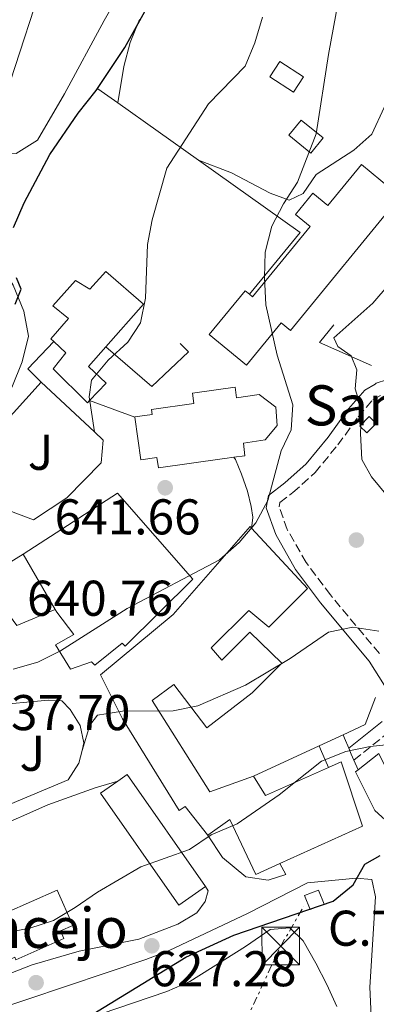
# Model space of a CAD drawing. Units: metres. Extents: x 583515 to 586960, y 4733564 to 4735919.
# Drawn here: x 583668 to 583739, y 4734375 to 4734572 of the extents above; entities that cross this region are included whole.
import ezdxf
from ezdxf.enums import TextEntityAlignment as Align

# ---------------------------------------------------------------- set-up
doc = ezdxf.new("R2010")
doc.units = ezdxf.units.M
doc.header["$MEASUREMENT"] = 0
doc.linetypes.add('DGN Style 3', pattern=[2.435890702152634, 1.739921930109024, -0.6959687720436097])
doc.linetypes.add('DGN Style 7', pattern=[3.4798438602180486, 1.565929737098122, -0.6959687720436097, 0.5219765790327072, -0.6959687720436097])
for name, color, linetype, lineweight in [('Camino', 7, 'DGN Style 3', 0), ('Caseta-cabaña', 1, 'Continuous', 0), ('construcción singular', 1, 'Continuous', 0), ('Cota de punto acotado terreno', 7, 'Continuous', 0), ('Curva de nivel directora', 30, 'Continuous', 30), ('Curva de nivel intermedia', 30, 'Continuous', 0), ('destino de construcciones', 7, 'Continuous', 0), ('Edificio', 1, 'Continuous', 13), ('Iglesia-ermita', 1, 'Continuous', 13), ('Invernadero', 7, 'Continuous', 0), ('Línea  de muro-pared o tapia', 1, 'Continuous', 13), ('Línea de asfalto', 7, 'Continuous', 13), ('Línea de cambio de uso (parcela vista)', 92, 'Continuous', 0), ('Línea de muro de contención', 1, 'Continuous', 13), ('Línea eléctrica', 6, 'DGN Style 7', 0), ('Margen derecho', 7, 'Continuous', 0), ('Máximo embalsamiento', 142, 'Continuous', 0), ('Punto acotado terreno (símbolo)', 7, 'Continuous', 0), ('Texto de Iglesia-ermita', 51, 'Continuous', 0), ('Torre eléctrica', 7, 'Continuous', 0), ('Transformador', 7, 'Continuous', 0), ('Zona ajardinada', 92, 'Continuous', 0)]:
    doc.layers.add(name, color=color, linetype=linetype, lineweight=lineweight)
doc.styles.add('Style-Arial', font='arial.ttf')

# ---------------------------------------------------------------- blocks, each defined once
blk = doc.blocks.new('5PATER')
at = {"layer": 'Máximo embalsamiento', "linetype": 'Continuous', "lineweight": 0}
h = blk.add_hatch(color=51, dxfattribs=at)
edge = h.paths.add_edge_path()
edge.add_ellipse((0, 0), major_axis=(-0.1095731443231308, -0.1110710700762829), ratio=0.9994222409660317, start_angle=0, end_angle=360)
blk = doc.blocks.new('5TME')
at = {"layer": 'Invernadero', "color": 7, "linetype": 'Continuous', "lineweight": 0}
for p, q in [((-0.375, 0.375), (0.375, -0.375)), ((0.3723, 0.3776), (-0.3716, -0.3784))]:
    blk.add_line(p, q, dxfattribs=at)
at = {"layer": 'Invernadero', "color": 7, "linetype": 'Continuous', "lineweight": 0, "flags": 128}
blk.add_lwpolyline([(-0.375, -0.375), (0.375, -0.375), (0.375, 0.375), (-0.375, 0.375), (-0.3716, -0.3784)], dxfattribs=at)

msp = doc.modelspace()

# ---------------------------------------------------------------- linework, layer by layer
at = {"layer": 'Camino', "color": 7, "linetype": 'DGN Style 3', "lineweight": 0}
for points in [[(583739.4699999979, 4734445.100000001, 632.6499999999943), (583729.6900000012, 4734456.810000001, 636.3800000000047), (583724.8399999986, 4734463.26, 637.8000000000029), (583721.0700000001, 4734469.890000002, 638.6999999999972), (583719.4499999996, 4734474.390000001, 639.3399999999965), (583719.6099999984, 4734475.230000001, 639.4700000000013), (583722.2100000001, 4734477.220000001, 638.8300000000017), (583726.6400000001, 4734481.230000001, 637.5399999999936), (583731.1900000009, 4734486.730000001, 636.3800000000047), (583735.25, 4734492.350000001, 635.2200000000013), (583738.1600000003, 4734495.720000002, 634.1999999999972), (583739.8700000001, 4734496.7, 633.8099999999977)], [(583734.3899999994, 4734423.869999999, 628.4100000000036), (583742.0799999984, 4734430.020000001, 630.0800000000017)]]:
    msp.add_polyline3d(points, dxfattribs=at)
at = {"layer": 'Caseta-cabaña', "color": 1, "linetype": 'Continuous', "lineweight": 0, "extrusion": (0.01930254622101541, -0.0126160432785639, 0.9997340882261537), "elevation": -47819.46124858256, "flags": 128}
msp.add_lwpolyline([(4282495.936154235, 2101127.31123205), (4282492.285999453, 2101127.302863616), (4282492.276370458, 2101132.94875657), (4282495.931996261, 2101132.94875657), (4282495.936154235, 2101127.31123205)], close=True, dxfattribs=at)
at = {"layer": 'Caseta-cabaña', "color": 1, "linetype": 'Continuous', "lineweight": 0, "extrusion": (0.01930254622101541, -0.0126160432785639, 0.9997340882261537), "elevation": -47819.46120997747, "flags": 128}
msp.add_lwpolyline([(4282492.285999453, 2101127.302863616), (4282492.276370458, 2101132.94875657), (4282495.931996261, 2101132.94875657), (4282495.936154235, 2101127.31123205), (4282492.285999453, 2101127.302863616)], dxfattribs=at)
at = {"layer": 'Caseta-cabaña', "color": 1, "linetype": 'Continuous', "lineweight": 0, "extrusion": (-0.0177885235068551, 0.01448998935030415, 0.9997367696749352), "elevation": 58861.776160334, "flags": 128}
msp.add_lwpolyline([(-4039486.712676875, -2536881.095165859), (-4039482.831620586, -2536881.093728542), (-4039482.820683837, -2536886.761327715), (-4039486.715808995, -2536886.761327716), (-4039486.712676875, -2536881.095165859)], close=True, dxfattribs=at)
at = {"layer": 'Caseta-cabaña', "color": 1, "linetype": 'Continuous', "lineweight": 0, "extrusion": (-0.0177885235068551, 0.01448998935030415, 0.9997367696749352), "elevation": 58861.77615373693, "flags": 128}
msp.add_lwpolyline([(-4039482.831620586, -2536881.093728542), (-4039482.820683837, -2536886.761327715), (-4039486.715808995, -2536886.761327716), (-4039486.712676875, -2536881.095165859), (-4039482.831620586, -2536881.093728542)], dxfattribs=at)
at = {"layer": 'Caseta-cabaña', "color": 1, "linetype": 'Continuous', "lineweight": 0}
msp.add_polyline3d([(583738.8099999996, 4734491.029999999, 635.4799999999959), (583736.9400000004, 4734489.119999999, 635.6100000000006), (583735.5700000003, 4734490.470000001, 635.2200000000012), (583737.4400000004, 4734492.380000001, 635.1000000000058)], close=True, dxfattribs=at)
msp.add_polyline3d([(583737.4400000004, 4734492.380000001, 635.1000000000058), (583735.5700000003, 4734490.470000001, 635.2200000000012), (583736.9400000004, 4734489.119999999, 635.6100000000006), (583738.8099999996, 4734491.029999999, 635.4799999999959), (583737.4400000004, 4734492.380000001, 635.1000000000058)], dxfattribs=at)
at = {"layer": 'Curva de nivel directora', "color": 30, "linetype": 'Continuous', "lineweight": 30, "flags": 128}
for points, elevation in [([(583666.4600000001, 4734530.109999999), (583668.579999999, 4734534.980000001), (583673.7099999988, 4734544.630000002), (583679.3199999991, 4734552.92), (583682.949999999, 4734557.400000001), (583688.6599999999, 4734566.020000001), (583693.6399999999, 4734574.99)], 650.0000000000001), ([(583666.7899999986, 4734514.83), (583667.9699999989, 4734517.810000001), (583667.0099999999, 4734520.020000001)], 650.0000000000001), ([(583682.4900000008, 4734373.340000001), (583700.8499999985, 4734384.560000001), (583710.4399999996, 4734388.949999999), (583730.27, 4734395.710000001), (583734.2199999996, 4734398.990000002), (583736.5399999997, 4734403.12), (583739.6199999999, 4734404.840000001)], 625.0000000000001)]:
    msp.add_lwpolyline(points, dxfattribs=dict(at, elevation=elevation))
at = {"layer": 'Curva de nivel intermedia', "color": 30, "linetype": 'Continuous', "lineweight": 0, "flags": 128}
for points, elevation in [([(583734.1000000011, 4734590.67), (583729.290000001, 4734564.569999999), (583726.8300000001, 4734548.8), (583723.150000001, 4734539.12), (583720.3000000011, 4734534.779999999), (583717.980000001, 4734530.349999999), (583716.6900000013, 4734525.17), (583716.5300000004, 4734520.099999999), (583716.7899999997, 4734514.649999999), (583719.0499999995, 4734504.619999999), (583722.1800000009, 4734494.74), (583721.8500000001, 4734489.749999999), (583719.8400000007, 4734485.550000002), (583717.1800000009, 4734475.609999999), (583714.8200000004, 4734471.199999999), (583711.5100000001, 4734467.240000002), (583707.5400000005, 4734463.800000001), (583689.1300000015, 4734454.069999998), (583675.8099999998, 4734445.67), (583671.3100000004, 4734443.4), (583666.3400000016, 4734441.999999999)], 640), ([(583672.4400000015, 4734579.65), (583665.8299999997, 4734559.359999999)], 655), ([(583716.1200000013, 4734572.029999998), (583714.6300000005, 4734566.890000001), (583712.6800000013, 4734562.279999998), (583705.3700000001, 4734554.730000001), (583697.0300000006, 4734541.92), (583694.0800000002, 4734531.63), (583693.2000000018, 4734526.699999998), (583692.8100000006, 4734515.970000001), (583691.8000000003, 4734511.07), (583689.2600000012, 4734507.239999999), (583685.3200000006, 4734503.619999998), (583681.9900000001, 4734499.609999998), (583681.5499999998, 4734496.300000001), (583682.6000000003, 4734489.349999999)], 645.0000000000001), ([(583741.4100000003, 4734518.819999999), (583738.1600000003, 4734515.02), (583730.3900000007, 4734508.06), (583731.1500000008, 4734506.380000001), (583733.8700000009, 4734504.519999999), (583734.9700000007, 4734501.699999998), (583734.6100000008, 4734497.92), (583735.9299999995, 4734493.819999999), (583735.7100000004, 4734489.029999999), (583735.9600000008, 4734483.84), (583737.8800000009, 4734480.350000001), (583741.0999999995, 4734476.529999998)], 635.0000000000001), ([(583739.3400000005, 4734449.55), (583734.2000000017, 4734450.380000001), (583729.3100000012, 4734449.369999998), (583721.6700000013, 4734444.16), (583712.7400000017, 4734438.840000001), (583703.2100000009, 4734434.699999998), (583698.3099999991, 4734433.699999999), (583688.1799999994, 4734433.599999999), (583683.2000000017, 4734432.81), (583681.6700000005, 4734430.84), (583680.1100000005, 4734425.77)], 635.0000000000001), ([(583743.280000001, 4734427.170000001), (583737.6500000006, 4734426.59), (583732.750000001, 4734425.590000001), (583727.9000000008, 4734423.640000002), (583719.4699999996, 4734416.909999999), (583711.1000000011, 4734411.149999999), (583705.8600000018, 4734408.949999999), (583701.5800000015, 4734406.07), (583691.8400000005, 4734402.600000001), (583683.2000000017, 4734397.55), (583678.7699999993, 4734394.45), (583674.4100000006, 4734391.910000001), (583669.6699999998, 4734390.319999999), (583659.4800000018, 4734388.390000001), (583649.5199999998, 4734386.019999999), (583644.5500000009, 4734384), (583641.3500000001, 4734380.8), (583632.0600000006, 4734368.249999999)], 630.0000000000001)]:
    msp.add_lwpolyline(points, dxfattribs=dict(at, elevation=elevation))
at = {"layer": 'Edificio', "color": 51, "linetype": 'Continuous', "lineweight": 13, "extrusion": (0.01411805732696501, -0.02448461829300952, 0.9996005121669148), "elevation": -107033.332960811, "flags": 128}
msp.add_lwpolyline([(2870586.441032126, 3808412.788025068), (2870586.441032127, 3808425.525375656)], dxfattribs=at)
at = {"layer": 'Edificio', "color": 51, "linetype": 'Continuous', "lineweight": 13, "extrusion": (0.001353803116308976, 0.2892682736303404, 0.9572471118201638), "elevation": 1370915.142463696, "flags": 128}
msp.add_lwpolyline([(-561550.6298317367, -4534392.380816424), (-561553.067823404, -4534388.370742033), (-561565.5914777158, -4534394.282144799)], dxfattribs=at)
at = {"layer": 'Edificio', "color": 1, "linetype": 'Continuous', "lineweight": 13, "extrusion": (0.01323163323302891, -0.05381519097871228, 0.9984632437410561), "elevation": -246423.8102923217, "flags": 128}
msp.add_lwpolyline([(1697211.531141198, 4451290.918097219), (1697205.476814074, 4451288.572287538), (1697195.637708206, 4451314.015300246), (1697199.517336166, 4451315.514425789), (1697201.692035331, 4451316.361109929), (1697211.531141198, 4451290.918097219)], close=True, dxfattribs=at)
at = {"layer": 'Edificio', "color": 51, "linetype": 'Continuous', "lineweight": 13, "extrusion": (0.01214861670565698, -0.0545713851649277, 0.9984359644130014), "elevation": -250636.1137974243, "flags": 128}
msp.add_lwpolyline([(1598526.273905884, 4487462.08855877), (1598528.429447569, 4487462.982896538), (1598538.826086747, 4487437.762571523)], dxfattribs=at)
at = {"layer": 'Edificio', "color": 51, "linetype": 'Continuous', "lineweight": 13, "extrusion": (0.01316684611270765, -0.05372274235860171, 0.998469078698442), "elevation": -246023.933219844, "flags": 128}
msp.add_lwpolyline([(1693919.416033152, 4452566.871916557), (1693913.36343705, 4452564.521644145), (1693903.505576831, 4452589.957396195), (1693907.384098426, 4452591.459381793)], dxfattribs=at)
at = {"layer": 'Edificio', "color": 1, "linetype": 'Continuous', "lineweight": 13}
for points in [[(583743.6399999997, 4734536.24, 639.6199999999953), (583721.7599999999, 4734509.52, 640.8999999999943), (583719.8499999996, 4734511.09, 644.1199999999953), (583712.9400000004, 4734502.66, 644.8899999999994), (583705.5199999996, 4734508.730000001, 645.0200000000041), (583712.6900000004, 4734517.49, 644.3800000000047), (583713.5099999999, 4734516.82, 644.5200000000041), (583714.1600000003, 4734516.289999999, 644.6300000000047), (583725.6399999997, 4734530.310000001, 640.3899999999994), (583722.7199999997, 4734532.710000001, 640.3899999999994), (583726.1799999997, 4734536.930000001, 640.3899999999994), (583729.1799999997, 4734534.480000001, 641.029999999999), (583735.8899999997, 4734542.680000001, 639.8699999999953)], [(583684.8499999996, 4734521.34, 652.3500000000058), (583692.4100000003, 4734514.83, 652.3500000000058), (583684.8899999997, 4734506.300000001, 653.6699999999983), (583681.4199999999, 4734502.369999999, 654.279999999999), (583684.9100000003, 4734499.029999999, 650.9400000000023), (583681.6200000001, 4734495.600000001, 649.3500000000058), (583681.1699999999, 4734495.130000001, 649.1300000000047), (583674.3499999996, 4734501.890000001, 649.2599999999948), (583676.8700000001, 4734505.119999999, 654.1499999999943), (583674.4500000002, 4734507.359999999, 654.1499999999943), (583673.8799999999, 4734507.890000001, 654.1499999999943), (583677.3799999999, 4734511.960000001, 654.9199999999983), (583674.3099999996, 4734514.480000001, 652.0899999999965), (583678.7800000003, 4734519.550000001, 651.8300000000017), (583681.6799999997, 4734517.77, 653.8899999999994)], [(583702.2400000002, 4734459.949999999, 646.429999999993), (583688.7100000001, 4734446.560000001, 646.9499999999971), (583688.1299999999, 4734447.220000001, 647.4600000000064), (583682.6600000003, 4734442.800000001, 646.9499999999971), (583681.9900000002, 4734443.449999999, 644.7599999999948), (583677.8099999996, 4734442.01, 644.1199999999953), (583674.7999999998, 4734446.84, 644.1199999999953), (583678.4800000004, 4734448.930000001, 646.429999999993), (583675.0599999996, 4734453.34, 647.8500000000058), (583674.7199999997, 4734453.930000001, 647.8699999999953), (583668.3600000005, 4734464.960000001, 648.2299999999959), (583687.1699999999, 4734477.08, 646.3000000000029)], [(583725.1399999997, 4734458.119999999, 644.7599999999948), (583717.4000000004, 4734450.390000001, 644.3699999999953), (583713.4100000003, 4734453.720000001, 643.8600000000006), (583705.9199999999, 4734446.24, 643.8600000000006), (583708, 4734443.789999999, 643.3500000000058), (583713.6200000001, 4734449.359999999, 640.6499999999943), (583720.0199999996, 4734443.17, 638.4600000000064), (583714.0700000003, 4734437.27, 643.0899999999965), (583705.0099999999, 4734430.27, 643.0899999999965), (583698.4199999999, 4734438.92, 642.9600000000064), (583694.0899999999, 4734435.75, 642.320000000007), (583705.6299999999, 4734417.51, 641.029999999999), (583714.3200000003, 4734420.65, 634.3399999999965), (583716.7400000002, 4734416.800000001, 635.5), (583729.29, 4734422.4, 633.7899999999936), (583731.8200000003, 4734423.539999999, 633.4400000000023), (583736.0700000003, 4734410.66, 633.1900000000023), (583719.6299999999, 4734403.230000001, 633.0899999999965), (583714.8399999999, 4734401.060000001, 633.0599999999977), (583709.6299999999, 4734412.039999999, 637.820000000007), (583705.2199999997, 4734408.869999999, 637.820000000007), (583705.1399999997, 4734408.960000001, 637.8899999999994), (583700.7199999997, 4734414.58, 642.570000000007), (583699.4900000002, 4734413.83, 642.0599999999977), (583688.2000000002, 4734432.07, 642.0599999999977), (583683.8300000001, 4734440.84, 642.6999999999971), (583698.2800000003, 4734452.91, 644.8899999999994), (583713.6600000003, 4734470.439999999, 645.2700000000041), (583713.9699999997, 4734470.109999999, 645.2599999999948)], [(583739.3799999999, 4734425.17, 633.570000000007), (583743.1600000003, 4734417.560000001, 633.8300000000017), (583752.8799999999, 4734425.140000001, 631.7700000000041), (583763.2300000004, 4734410.600000001, 631.3899999999994), (583766.75, 4734403.720000001, 626.2400000000052), (583761.6799999997, 4734401.119999999, 633.0599999999977), (583752.5499999998, 4734399.869999999, 632.1600000000036), (583748.1299999999, 4734406.33, 632.1600000000036), (583746.3099999996, 4734406.810000001, 631.7700000000041), (583738.5899999999, 4734413.810000001, 633.8300000000017), (583734.7199999997, 4734421.51, 633.9600000000064), (583735.2400000002, 4734421.91, 633.9199999999983)], [(583676.4900000002, 4734388.300000001, 635.3699999999953), (583666.9100000003, 4734384.060000001, 635.3699999999953), (583666.6900000004, 4734384.57, 632.1600000000036), (583663.4699999997, 4734383.130000001, 632.1600000000036), (583659.7100000001, 4734391.130000001, 631.7700000000041), (583675.1200000001, 4734397.949999999, 632.8000000000029), (583678.25, 4734390.880000001, 632.8000000000029), (583675.8200000003, 4734389.810000001, 635.3699999999953)]]:
    msp.add_polyline3d(points, close=True, dxfattribs=at)
at = {"layer": 'Edificio', "color": 51, "linetype": 'Continuous', "lineweight": 13}
for points in [[(583713.5099999999, 4734516.82, 644.5200000000041), (583714.1600000003, 4734516.289999999, 644.6300000000047), (583725.6399999997, 4734530.310000001, 640.3899999999994), (583722.7199999997, 4734532.710000001, 640.3899999999994), (583726.1799999997, 4734536.930000001, 640.3899999999994), (583729.1799999997, 4734534.480000001, 641.029999999999), (583735.8899999997, 4734542.680000001, 639.8699999999953), (583743.6399999997, 4734536.24, 639.6199999999953), (583721.7599999999, 4734509.52, 640.8999999999943), (583719.8499999996, 4734511.09, 644.1199999999953), (583712.9400000004, 4734502.66, 644.8899999999994), (583705.5199999996, 4734508.730000001, 645.0200000000041), (583712.6900000004, 4734517.49, 644.3800000000047), (583713.5099999999, 4734516.82, 644.5200000000041)], [(583674.4500000002, 4734507.359999999, 654.1499999999943), (583673.8799999999, 4734507.890000001, 654.1499999999943), (583677.3799999999, 4734511.960000001, 654.9199999999983), (583674.3099999996, 4734514.480000001, 652.0899999999965), (583678.7800000003, 4734519.550000001, 651.8300000000017), (583681.6799999997, 4734517.77, 653.8899999999994), (583684.8499999996, 4734521.34, 652.3500000000058), (583692.4100000003, 4734514.83, 652.3500000000058), (583684.8899999997, 4734506.300000001, 653.6699999999983)], [(583681.6200000001, 4734495.600000001, 649.3500000000058), (583681.1699999999, 4734495.130000001, 649.1300000000047), (583674.3499999996, 4734501.890000001, 649.2599999999948), (583676.8700000001, 4734505.119999999, 654.1499999999943), (583674.4500000002, 4734507.359999999, 654.1499999999943)], [(583684.8899999997, 4734506.300000001, 653.6699999999983), (583681.4199999999, 4734502.369999999, 654.279999999999), (583684.9100000003, 4734499.029999999, 650.9400000000023), (583681.6200000001, 4734495.600000001, 649.3500000000058)], [(583668.3600000005, 4734464.960000001, 648.2299999999959), (583687.1699999999, 4734477.08, 646.3000000000029), (583702.2400000002, 4734459.949999999, 646.429999999993), (583688.7100000001, 4734446.560000001, 646.9499999999971), (583688.1299999999, 4734447.220000001, 647.4600000000064), (583682.6600000003, 4734442.800000001, 646.9499999999971), (583681.9900000002, 4734443.449999999, 644.7599999999948), (583677.8099999996, 4734442.01, 644.1199999999953), (583674.7999999998, 4734446.84, 644.1199999999953), (583678.4800000004, 4734448.930000001, 646.429999999993), (583675.0599999996, 4734453.34, 647.8500000000058), (583674.7199999997, 4734453.930000001, 647.8699999999953)], [(583705.1399999997, 4734408.960000001, 637.8899999999994), (583700.7199999997, 4734414.58, 642.570000000007), (583699.4900000002, 4734413.83, 642.0599999999977), (583688.2000000002, 4734432.07, 642.0599999999977), (583683.8300000001, 4734440.84, 642.6999999999971), (583698.2800000003, 4734452.91, 644.8899999999994), (583713.6600000003, 4734470.439999999, 645.2700000000041), (583713.9699999997, 4734470.109999999, 645.2599999999948)], [(583713.9699999997, 4734470.109999999, 645.2599999999948), (583725.1399999997, 4734458.119999999, 644.7599999999948), (583717.4000000004, 4734450.390000001, 644.3699999999953), (583713.4100000003, 4734453.720000001, 643.8600000000006), (583705.9199999999, 4734446.24, 643.8600000000006), (583708, 4734443.789999999, 643.3500000000058), (583713.6200000001, 4734449.359999999, 640.6499999999943), (583720.0199999996, 4734443.17, 638.4600000000064), (583714.0700000003, 4734437.27, 643.0899999999965), (583705.0099999999, 4734430.27, 643.0899999999965), (583698.4199999999, 4734438.92, 642.9600000000064), (583694.0899999999, 4734435.75, 642.320000000007), (583705.6299999999, 4734417.51, 641.029999999999), (583714.3200000003, 4734420.65, 634.3399999999965)], [(583735.2400000002, 4734421.91, 633.9199999999983), (583739.3799999999, 4734425.17, 633.570000000007), (583743.1600000003, 4734417.560000001, 633.8300000000017), (583752.8799999999, 4734425.140000001, 631.7700000000041), (583763.2300000004, 4734410.600000001, 631.3899999999994), (583766.75, 4734403.720000001, 626.2400000000052), (583761.6799999997, 4734401.119999999, 633.0599999999977), (583752.5499999998, 4734399.869999999, 632.1600000000036)], [(583729.29, 4734422.4, 633.7899999999936), (583731.8200000003, 4734423.539999999, 633.4400000000023), (583736.0700000003, 4734410.66, 633.1900000000023), (583719.6299999999, 4734403.230000001, 633.0899999999965)], [(583752.5499999998, 4734399.869999999, 632.1600000000036), (583748.1299999999, 4734406.33, 632.1600000000036), (583746.3099999996, 4734406.810000001, 631.7700000000041), (583738.5899999999, 4734413.810000001, 633.8300000000017), (583734.7199999997, 4734421.51, 633.9600000000064), (583735.2400000002, 4734421.91, 633.9199999999983)], [(583719.6299999999, 4734403.230000001, 633.0899999999965), (583714.8399999999, 4734401.060000001, 633.0599999999977), (583709.6299999999, 4734412.039999999, 637.820000000007), (583705.2199999997, 4734408.869999999, 637.820000000007), (583705.1399999997, 4734408.960000001, 637.8899999999994)], [(583666.9100000003, 4734384.060000001, 635.3699999999953), (583666.6900000004, 4734384.57, 632.1600000000036), (583663.4699999997, 4734383.130000001, 632.1600000000036), (583659.7100000001, 4734391.130000001, 631.7700000000041), (583675.1200000001, 4734397.949999999, 632.8000000000029), (583678.25, 4734390.880000001, 632.8000000000029), (583675.8200000003, 4734389.810000001, 635.3699999999953), (583676.4900000002, 4734388.300000001, 635.3699999999953), (583666.9100000003, 4734384.060000001, 635.3699999999953)]]:
    msp.add_polyline3d(points, dxfattribs=at)
at = {"layer": 'Iglesia-ermita', "color": 1, "linetype": 'Continuous', "lineweight": 13}
msp.add_polyline3d([(583710.6600000003, 4734498.25, 653.25), (583710.9600000001, 4734496.130000001, 653.8899999999994), (583715.4400000004, 4734496.76, 653.7599999999948), (583718.7699999996, 4734494.27, 653.3800000000047), (583719.0599999996, 4734490.57, 653.25), (583716.7000000002, 4734487.75, 653.25), (583712.3399999999, 4734487.050000001, 653.25), (583712.6100000005, 4734484.58, 652.8600000000006), (583710.4100000003, 4734484.279999999, 652.8600000000006), (583708.6200000001, 4734484.029999999, 652.8600000000006), (583708.0899999999, 4734483.949999999, 652.8600000000006), (583695.3499999996, 4734482.189999999, 652.8600000000006), (583695.0700000003, 4734484.189999999, 659.9400000000023), (583691.8600000005, 4734483.74, 659.679999999993), (583690.6699999999, 4734492.26, 659.679999999993), (583690.6600000003, 4734492.34, 659.679999999993), (583694.0999999996, 4734492.82, 660.320000000007), (583693.9699999997, 4734493.810000001, 653.8899999999994), (583702.4500000002, 4734494.99, 653.8899999999994), (583702.1600000003, 4734497.060000001, 653.25)], close=True, dxfattribs=at)
for points in [[(583710.4100000003, 4734484.279999999, 652.8600000000006), (583712.6100000005, 4734484.58, 652.8600000000006), (583712.3399999999, 4734487.050000001, 653.25), (583716.7000000002, 4734487.75, 653.25), (583719.0599999996, 4734490.57, 653.25), (583718.7699999996, 4734494.27, 653.3800000000047), (583715.4400000004, 4734496.76, 653.7599999999948), (583710.9600000001, 4734496.130000001, 653.8899999999994), (583710.6600000003, 4734498.25, 653.25), (583702.1600000003, 4734497.060000001, 653.25), (583702.4500000002, 4734494.99, 653.8899999999994), (583693.9699999997, 4734493.810000001, 653.8899999999994), (583694.0999999996, 4734492.82, 660.320000000007), (583690.6600000003, 4734492.34, 659.679999999993), (583690.6699999999, 4734492.26, 659.679999999993)], [(583710.4100000003, 4734484.279999999, 652.8600000000006), (583708.6200000001, 4734484.029999999, 652.8600000000006), (583708.0899999999, 4734483.949999999, 652.8600000000006), (583695.3499999996, 4734482.189999999, 652.8600000000006), (583695.0700000003, 4734484.189999999, 659.9400000000023), (583691.8600000005, 4734483.74, 659.679999999993), (583690.6699999999, 4734492.26, 659.679999999993)]]:
    msp.add_polyline3d(points, dxfattribs=at)
at = {"layer": 'Línea  de muro-pared o tapia', "color": 1, "linetype": 'Continuous', "lineweight": 13, "extrusion": (0.1835853238058104, -0.1302121469506741, 0.9743414317730782), "elevation": -508706.9884364296, "flags": 128}
msp.add_lwpolyline([(4199479.260684207, 2205065.75069438), (4199479.260684207, 2205060.730146601)], dxfattribs=at)
at = {"layer": 'Línea  de muro-pared o tapia', "color": 1, "linetype": 'Continuous', "lineweight": 13, "extrusion": (0.1837329354167921, -0.1301157033285869, 0.9743264915778673), "elevation": -508164.2215054522, "flags": 128}
msp.add_lwpolyline([(4201127.214548914, 2202044.71702864), (4201127.214548914, 2202024.418521306)], dxfattribs=at)
at = {"layer": 'Línea  de muro-pared o tapia', "color": 1, "linetype": 'Continuous', "lineweight": 13, "extrusion": (0.2052295534856285, -0.09860784737369051, 0.9737337022063149), "elevation": -346441.6406789977, "flags": 128}
msp.add_lwpolyline([(4520297.633300479, 1484419.0057351), (4520293.462970838, 1484393.796005812), (4520277.967545485, 1484397.748750823)], dxfattribs=at)
at = {"layer": 'Línea  de muro-pared o tapia', "color": 1, "linetype": 'Continuous', "lineweight": 13}
msp.add_polyline3d([(583699.7100000001, 4734506.939999999, 646.8099999999977), (583701.3700000001, 4734505.310000001, 647.070000000007), (583694.0300000003, 4734498.4, 646.9400000000023), (583684.8899999997, 4734506.300000001, 647.5800000000017)], dxfattribs=at)
at = {"layer": 'Línea de asfalto', "color": 7, "linetype": 'Continuous', "lineweight": 13, "extrusion": (0.1376933112754069, -0.1053434018605994, 0.9848570047039572), "elevation": -417743.0040985964, "flags": 128}
msp.add_lwpolyline([(4114901.827636504, 2376810.98708842), (4114902.276328763, 2376814.736325044), (4114909.753736668, 2376813.986477719)], dxfattribs=at)
at = {"layer": 'Línea de asfalto', "color": 7, "linetype": 'Continuous', "lineweight": 13, "extrusion": (0.1120043705775863, -0.04133641962782974, 0.9928475821513948), "elevation": -129692.0559748397, "flags": 128}
msp.add_lwpolyline([(4643749.189237222, 1083931.120383727), (4643749.189237222, 1083921.404227079)], dxfattribs=at)
at = {"layer": 'Línea de asfalto', "color": 7, "linetype": 'Continuous', "lineweight": 13, "extrusion": (0.07147346577259589, -0.1659205472388922, 0.9835455839433168), "elevation": -743198.8360922795, "flags": 128}
msp.add_lwpolyline([(2409160.22549618, 4049588.051311168), (2409160.225496181, 4049587.331727956)], dxfattribs=at)
at = {"layer": 'Línea de asfalto', "color": 7, "linetype": 'Continuous', "lineweight": 13, "extrusion": (0.07249068503786045, -0.1683117052216758, 0.9830647336102103), "elevation": -753926.1205931277, "flags": 128}
msp.add_lwpolyline([(2408895.737354099, 4047761.330738007), (2408895.737354099, 4047759.093462877)], dxfattribs=at)
at = {"layer": 'Línea de asfalto', "color": 7, "linetype": 'Continuous', "lineweight": 13, "extrusion": (0.02294945914108979, -0.05354873859572319, 0.9983014849833383), "elevation": -239498.3382214028, "flags": 128}
msp.add_lwpolyline([(2401512.189038988, 4114719.20315947), (2401512.189038988, 4114718.516573712)], dxfattribs=at)
at = {"layer": 'Línea de asfalto', "color": 7, "linetype": 'Continuous', "lineweight": 13, "extrusion": (0.02182731611274438, -0.05020282711915852, 0.998500497957091), "elevation": -224312.2684360484, "flags": 128}
msp.add_lwpolyline([(2423058.484371291, 4102925.822665285), (2423058.484371291, 4102921.803859492)], dxfattribs=at)
at = {"layer": 'Línea de asfalto', "color": 7, "linetype": 'Continuous', "lineweight": 13, "extrusion": (-4.380751736357387e-08, -0.1977000321023807, 0.9802625654928968), "elevation": -935380.005121466, "flags": 128}
msp.add_lwpolyline([(583732.3109184144, 4641105.232881021), (583732.8209186799, 4641104.018920672), (583733.3409189421, 4641102.804960323)], dxfattribs=at)
at = {"layer": 'Línea de asfalto', "color": 7, "linetype": 'Continuous', "lineweight": 13, "extrusion": (0.07145125321493766, -0.1647581838665026, 0.9837425777422804), "elevation": -737708.5671902015, "flags": 128}
msp.add_lwpolyline([(2419228.19798065, 4044581.141413962), (2419228.19798065, 4044578.969732586)], dxfattribs=at)
at = {"layer": 'Línea de asfalto', "color": 7, "linetype": 'Continuous', "lineweight": 13}
for points in [[(583710.4100000005, 4734484.279999999, 640.2599999999949), (583710.7699999983, 4734483.840000002, 640.2599999999949), (583711.9299999982, 4734480.900000002, 640.2299999999959), (583713.1399999997, 4734477.529999999, 640.2100000000065), (583713.8700000005, 4734474.470000002, 640.179999999993), (583714.2199999992, 4734472.33, 640.1600000000036), (583714.2399999971, 4734472.210000002, 640.1300000000047), (583713.9699999989, 4734470.11, 639.8699999999956)], [(583668.36, 4734464.960000001, 643.4700000000012), (583660.260000002, 4734459.940000001, 643.3399999999966), (583667.1000000016, 4734450.710000002, 640.6399999999996), (583674.719999999, 4734453.930000001, 640.2599999999949)], [(583705.1399999999, 4734408.960000001, 629.0700000000071), (583708.1499999985, 4734404.460000001, 628.550000000003), (583712.7999999998, 4734400.560000001, 627.5200000000041), (583717.2500000001, 4734399.939999999, 627.0099999999949), (583720.7800000017, 4734401.050000001, 626.6199999999955), (583719.6299999984, 4734403.230000001, 627.2700000000042)], [(583745.2300000001, 4734350.880000002, 615.279999999999), (583742.0699999996, 4734354.300000002, 615.9299999999931), (583740.0899999992, 4734358.91, 616.9600000000065), (583738.7300000002, 4734363.58, 618.0599999999978), (583737.9999999994, 4734368.400000001, 619.0800000000019), (583737.5700000002, 4734378.590000001, 620.8800000000048), (583738.69, 4734396.58, 623.3899999999994), (583737.9899999981, 4734400.030000002, 624.2899999999939), (583734.8599999989, 4734400.320000002, 625.0599999999979), (583725.089999999, 4734399.369999999, 626.0899999999965), (583713.1299999985, 4734393.290000002, 627.1000000000058), (583697.5, 4734385.910000001, 627.4100000000036), (583692.86, 4734384.070000002, 627.5000000000001), (583669.12, 4734376.140000002, 628.0200000000042), (583650.6299999983, 4734370.100000001, 628.9199999999984), (583645.7199999976, 4734369.060000001, 629.2100000000065), (583642.3299999969, 4734368.780000002, 629.429999999993), (583632.4299999995, 4734368.540000002, 630.8600000000007), (583625.7100000005, 4734368.37, 631.1000000000059), (583625.1099999994, 4734368.930000001, 631.1000000000059)], [(583704.7600000021, 4734398.680000001, 628.029999999999), (583705.2600000006, 4734397.78, 627.8999999999943), (583704.6999999996, 4734395.640000002, 627.6499999999943), (583702.9999999986, 4734393.400000001, 627.2599999999948), (583699.2300000001, 4734391.140000002, 627.2599999999948), (583691.4400000004, 4734388.180000001, 627.5200000000041), (583679.5300000014, 4734385.76, 628.029999999999), (583670.1799999995, 4734383.03, 628.029999999999), (583660.6799999999, 4734379.36, 628.2899999999937)]]:
    msp.add_polyline3d(points, dxfattribs=at)
at = {"layer": 'Línea de cambio de uso (parcela vista)', "color": 92, "linetype": 'Continuous', "lineweight": 0}
for points in [[(583700.3600000005, 4734599.180000001, 651.3600000000006), (583684.5, 4734571.359999999, 652.3899999999994), (583676.6299999999, 4734556.730000001, 651.7400000000052), (583671.2400000002, 4734547.529999999, 651.8699999999953), (583666.9900000002, 4734544.850000001, 652.3899999999994), (583663.0300000003, 4734545.140000001, 652.3899999999994), (583658.8700000001, 4734547.680000001, 653.529999999999), (583656.4000000004, 4734549.680000001, 654.4499999999971), (583649.4199999999, 4734557.189999999, 657.529999999999), (583645.2100000001, 4734559.140000001, 659.4799999999959), (583642.79, 4734561.07, 660.1000000000058), (583642.0999999996, 4734564.689999999, 660.1000000000058), (583642.9600000001, 4734569.560000001, 660.1000000000058), (583646.25, 4734575.810000001, 660.1000000000058)], [(583745.9699999997, 4734573.640000001, 637.3399999999965), (583742.2199999997, 4734560.25, 638.429999999993), (583740.4100000003, 4734553.99, 638.6199999999953), (583737.9900000002, 4734548.699999999, 638.6199999999953), (583734.4000000004, 4734545.539999999, 638.6199999999953), (583726.8700000001, 4734540.689999999, 638.6199999999953), (583724.2800000003, 4734536.880000001, 638.6199999999953), (583721.4900000002, 4734535.529999999, 638.6199999999953), (583717.6900000004, 4734536.970000001, 639.3999999999943), (583709.9199999999, 4734541.01, 641.4499999999971), (583703.3700000001, 4734543.51, 642.2299999999959)], [(583687.2300000004, 4734554.939999999, 648.1399999999994), (583688.4699999997, 4734562.199999999, 649.1699999999983), (583689.7100000001, 4734566.970000001, 649.6199999999953), (583691.5999999996, 4734571.58, 649.7299999999959)], [(583721.6200000001, 4734390.42, 624.2299999999959), (583717.6799999997, 4734390.050000001, 624.2299999999959), (583712.7699999996, 4734386.710000001, 623.7200000000012), (583701.6500000004, 4734379.689999999, 623.7200000000012), (583697.0499999998, 4734377.699999999, 623.7200000000012), (583683.9299999997, 4734373.25, 623.7200000000012)], [(583731, 4734374.710000001, 620.1100000000006), (583728.9699999997, 4734379.119999999, 621.5), (583726.7800000003, 4734383.369999999, 623.279999999999), (583724.2800000003, 4734387.810000001, 624.2299999999959), (583721.6200000001, 4734390.42, 624.2299999999959)]]:
    msp.add_polyline3d(points, dxfattribs=at)
at = {"layer": 'Línea de muro de contención', "color": 1, "linetype": 'Continuous', "lineweight": 13, "extrusion": (0.2699777594209768, -0.0080387402204221, 0.9628330011345155), "elevation": 120148.0738675061, "flags": 128}
msp.add_lwpolyline([(4749778.643169635, -425948.8446195365), (4749782.911016768, -425937.8856104185), (4749786.484293472, -425940.7364337363)], dxfattribs=at)
at = {"layer": 'Línea de muro de contención', "color": 1, "linetype": 'Continuous', "lineweight": 13, "extrusion": (0.1858573387738022, -0.1686042567677935, 0.9680029205656873), "elevation": -689150.392335805, "flags": 128}
msp.add_lwpolyline([(3898734.467478875, 2660989.176936103), (3898740.339876243, 2660993.759724462), (3898761.429525363, 2660993.759724462)], dxfattribs=at)
at = {"layer": 'Línea de muro de contención', "color": 1, "linetype": 'Continuous', "lineweight": 13, "extrusion": (0.07156375141884673, -0.0668467433218207, 0.9951935200704074), "elevation": -274071.8823508242, "flags": 128}
msp.add_lwpolyline([(3858302.024773841, 2791871.563276958), (3858302.024773841, 2791856.960684723)], dxfattribs=at)
at = {"layer": 'Línea de muro de contención', "color": 1, "linetype": 'Continuous', "lineweight": 13, "extrusion": (0.06276159571666107, -0.07250389198073072, 0.9953914645759953), "elevation": -305999.3213209828, "flags": 128}
msp.add_lwpolyline([(3539950.127514048, 3182872.664936794), (3539954.818623824, 3182871.309286003), (3539959.90583757, 3182874.020587587)], dxfattribs=at)
at = {"layer": 'Línea de muro de contención', "color": 1, "linetype": 'Continuous', "lineweight": 13, "extrusion": (0.02408937573184693, 0.01111430487430961, 0.999648025158861), "elevation": 67313.55845520395, "flags": 128}
msp.add_lwpolyline([(4054384.225638311, -2512562.796977471), (4054384.225638311, -2512568.074078947)], dxfattribs=at)
at = {"layer": 'Línea de muro de contención', "color": 1, "linetype": 'Continuous', "lineweight": 13, "extrusion": (0.02388609289503685, 0.01104959717300474, 0.9996536204948812), "elevation": 66888.54635781705, "flags": 128}
msp.add_lwpolyline([(4051860.191302758, -2516628.024022012), (4051860.191302758, -2516642.462789272)], dxfattribs=at)
at = {"layer": 'Línea de muro de contención', "color": 1, "linetype": 'Continuous', "lineweight": 13}
for points in [[(583662.4500000002, 4734474.800000001, 645.529999999999), (583670.4400000004, 4734471.76, 645.529999999999), (583677.0700000003, 4734476.189999999, 645.6600000000036), (583683.9100000003, 4734483.17, 645.6600000000036), (583684.3600000005, 4734487.699999999, 645.6600000000036), (583682.5999999996, 4734489.350000001, 645.8999999999943)], [(583665.7300000004, 4734415.08, 636.3800000000047), (583664.9100000003, 4734414.730000001, 636.3999999999943), (583660.1399999997, 4734414.109999999, 637.0399999999936), (583657.6600000003, 4734415.32, 637.3000000000029), (583659.6900000004, 4734426.449999999, 637.9400000000023), (583661.9100000003, 4734434.779999999, 639.1000000000058), (583673.3399999999, 4734435.800000001, 637.9400000000023), (583676.0599999996, 4734435.67, 637.9400000000023), (583677.7199999997, 4734433.949999999, 637.5599999999977), (583679.7300000004, 4734430.76, 636.779999999999), (583680.5, 4734427.32, 636.529999999999), (583680.1100000005, 4734425.77, 636.3800000000047)], [(583665.7300000004, 4734415.08, 636.3800000000047), (583677.3700000001, 4734419.960000001, 636.1399999999994), (583679.4699999997, 4734423.27, 636.1399999999994), (583680.1100000005, 4734425.77, 636.3800000000047)], [(583651.8499999996, 4734403.680000001, 635.3699999999953), (583662.0800000001, 4734410.039999999, 635.8800000000047), (583673.3099999996, 4734414.92, 634.4700000000012), (583682.7400000002, 4734418.310000001, 634.0800000000017), (583687.2300000004, 4734419.66, 633.0500000000029)]]:
    msp.add_polyline3d(points, dxfattribs=at)
at = {"layer": 'Línea eléctrica', "color": 6, "linetype": 'DGN Style 7', "lineweight": 0}
msp.add_polyline3d([(583537.2000000001, 4734010.65, 600.0899999999965), (583564.3999999978, 4734066.430000001, 600.1000000000058), (583634.910000001, 4734204.859999998, 602.4799999999959), (583719.7699999998, 4734386.769999999, 623.8899999999994), (583724.4200000011, 4734394.750000001, 625.2100000000064)], dxfattribs=at)
at = {"layer": 'Margen derecho', "color": 7, "linetype": 'Continuous', "lineweight": 0}
for points in [[(583633.1499999971, 4734560.340000001, 662.8899999999996), (583633.899999998, 4734559.5, 662.3600000000006), (583635.4899999973, 4734554.990000002, 661.7899999999937), (583640.8699999995, 4734553.480000001, 660.4400000000024), (583645.2699999984, 4734550.930000001, 658.4299999999931), (583646.909999999, 4734548.76, 657.6100000000007), (583654.0199999991, 4734535.210000004, 654.779999999999), (583655.5100000021, 4734532.01, 653.7599999999949), (583657.8799999993, 4734528.600000001, 652.9799999999959), (583662.3500000018, 4734524.210000001, 651.4400000000023), (583665.4200000007, 4734520.109999999, 650.8899999999994), (583666.3700000007, 4734518.560000001, 650.6699999999983), (583668.4800000007, 4734513.430000001, 649.3800000000048), (583669.4200000018, 4734508.439999999, 648.8699999999955), (583668.1900000002, 4734503.290000002, 648.1199999999955), (583666.1099999992, 4734498.180000001, 647.8399999999967), (583663.4200000003, 4734493.100000001, 647.5800000000019), (583657.8799999993, 4734485.609999999, 647.0700000000071), (583652.9400000017, 4734477.450000001, 646.5599999999978)], [(583740.4800000003, 4734438.770000001, 631.3699999999955), (583737.4400000006, 4734443.630000001, 632.6499999999943), (583727.730000001, 4734455.26, 636.3800000000047), (583722.7399999974, 4734461.880000001, 637.8000000000029), (583718.7899999979, 4734468.840000001, 638.6999999999972), (583716.8599999989, 4734474.180000001, 639.3399999999965), (583717.3299999983, 4734476.640000002, 639.4700000000013), (583720.6099999996, 4734479.150000002, 638.8300000000017), (583724.8299999974, 4734482.960000001, 637.5399999999936), (583729.2199999974, 4734488.260000001, 636.3800000000047), (583733.2800000008, 4734493.900000002, 635.2200000000013), (583736.5500000009, 4734497.680000001, 634.1999999999972), (583738.6099999995, 4734498.870000001, 633.8099999999977), (583738.8099999984, 4734499.050000002, 633.4799999999958), (583744.9899999987, 4734501.060000001, 632.1999999999971)], [(583733.359999999, 4734426.25, 628.4100000000036), (583740.0399999978, 4734431.59, 630.0800000000017)]]:
    msp.add_polyline3d(points, dxfattribs=at)
at = {"layer": 'Transformador', "color": 7, "linetype": 'Continuous', "lineweight": 0}
msp.add_polyline3d([(583728.4400000004, 4734395.140000001, 625.0099999999948), (583725.6500000004, 4734394.039999999, 624.9700000000012), (583724.5499999998, 4734396.84, 625.6199999999953), (583727.3399999999, 4734397.939999999, 625.6399999999994)], close=True, dxfattribs=at)

# ---------------------------------------------------------------- block references
at = {"layer": 'Punto acotado terreno (símbolo)', "color": 7, "linetype": 'Continuous', "lineweight": 0, "xscale": 10, "yscale": 10, "zscale": 10}
for p in [(583696.7100000011, 4734478.180000001, 641.660000000004), (583734.879999999, 4734467.75, 637.029999999999), (583694.0399999977, 4734386.840000002, 627.279999999999), (583670.9400000017, 4734379.470000002, 627.6799999999935)]:
    msp.add_blockref('5PATER', p, dxfattribs=at)
at = {"layer": 'Torre eléctrica', "color": 7, "linetype": 'Continuous', "lineweight": 0, "xscale": 10, "yscale": 10, "zscale": 10}
msp.add_blockref('5TME', (583719.7699999998, 4734386.769999999, 623.8899999999994), dxfattribs=at)

# ---------------------------------------------------------------- texts
at = {"layer": 'construcción singular', "color": 7, "linetype": 'Continuous', "lineweight": 0, "style": 'Style-Arial'}
msp.add_text('Concejo', height=8, dxfattribs=at).set_placement((583647.8099999981, 4734386.409999999, 628.3000000000029))
at = {"layer": 'Cota de punto acotado terreno', "color": 7, "linetype": 'Continuous', "lineweight": 0, "style": 'Style-Arial'}
for s, p in [('641.66', (583674.6299999979, 4734468.880000001, 641.6600000000036)), ('640.76', (583669.1299999993, 4734452.650000001, 640.75)), ('637.70', (583660.6199999999, 4734429.84, 637.6999999999971)), ('627.28', (583693.760000001, 4734378.760000001, 627.279999999999))]:
    msp.add_text(s, height=7.000000000000002, dxfattribs=at).set_placement(p)
at = {"layer": 'destino de construcciones', "color": 7, "linetype": 'Continuous', "lineweight": 0, "style": 'Style-Arial'}
msp.add_text('C.T.', height=7.000000000000002, dxfattribs=at).set_placement((583737.7589924887, 4734390.340009999, 623.6699999999983), align=Align.MIDDLE_CENTER)
at = {"layer": 'Texto de Iglesia-ermita', "color": 51, "linetype": 'Continuous', "lineweight": 0, "style": 'Style-Arial'}
msp.add_text('San Andrés', height=8, dxfattribs=at).set_placement((583724.5799999975, 4734490.609999998, 638.6999999999971))
at = {"layer": 'Zona ajardinada', "color": 92, "linetype": 'Continuous', "lineweight": 0, "style": 'Style-Arial'}
for p in [(583671.8369051344, 4734485.260010001, 645.529999999999), (583670.196905136, 4734425.230010001, 636.779999999999)]:
    msp.add_text('J', height=7.000000000000002, dxfattribs=at).set_placement(p, align=Align.MIDDLE_CENTER)

doc.saveas('drawing.dxf')
